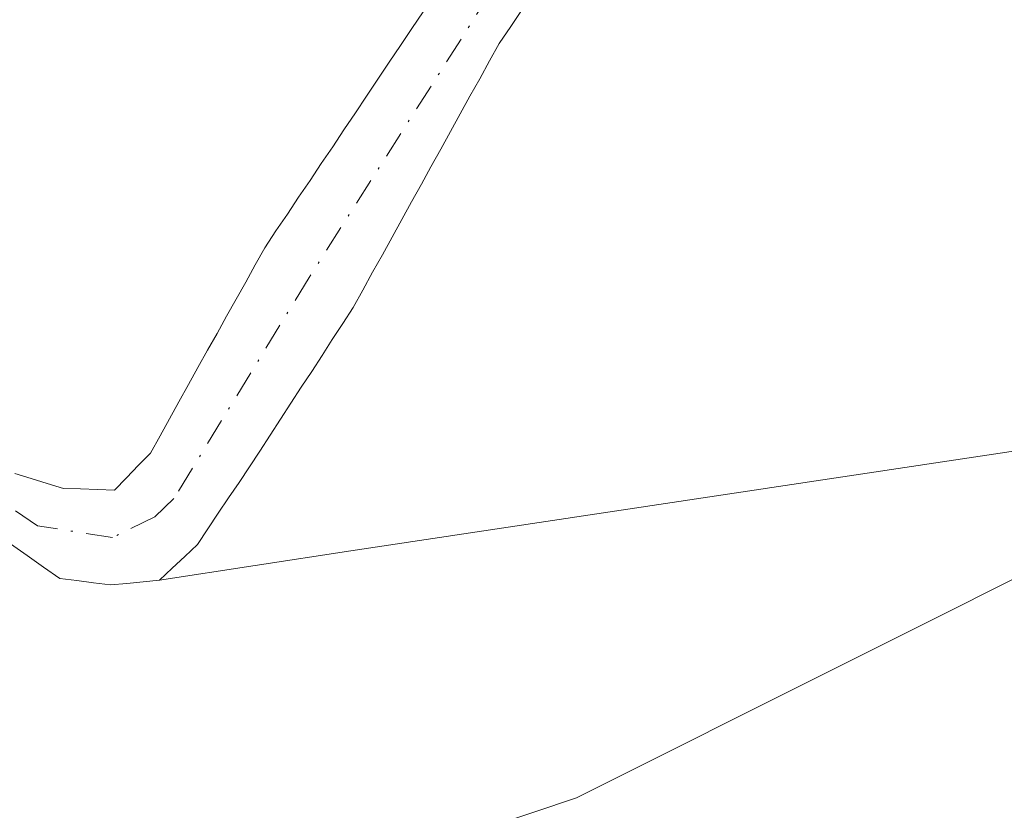
# Model space of a CAD drawing. Units: metres. Extents: x 671798 to 675283, y 4749087 to 4751486.
# Drawn here: x 673203 to 673251, y 4749143 to 4749181 of the extents above; entities that cross this region are included whole.
import ezdxf

# ---------------------------------------------------------------- set-up
doc = ezdxf.new("R2010")
doc.units = ezdxf.units.M
doc.header["$MEASUREMENT"] = 0
doc.linetypes.add('DGN Style 4', pattern=[2.638475, 1.318413, -0.659207, 0.001648, -0.659207])
for name, color, linetype, lineweight in [('Arbolado forestal CxS', 92, 'Continuous', 0), ('Corriente natural Cxs', 4, 'Continuous', 13), ('Corriente natural eje', 4, 'DGN Style 4', 0), ('Curva de nivel normal', 30, 'Continuous', 0), ('Prado CxS', 92, 'Continuous', 0), ('Suelo desnudo CxS', 253, 'Continuous', 0)]:
    doc.layers.add(name, color=color, linetype=linetype, lineweight=lineweight)

# ---------------------------------------------------------------- blocks, each defined once
blk = doc.blocks.new('*U15')
at = {"layer": 'Suelo desnudo CxS', "color": 253, "linetype": 'Continuous', "lineweight": 0}
for points in [[(673227.7402, 4749181.9601, 1019.1346), (673227.1801, 4749181.1301, 1019.1434), (673226.6101, 4749180.3101, 1019.1657), (673226.1301, 4749179.4501, 1019.1683), (673225.6601, 4749178.5801, 1019.1559), (673225.1801, 4749177.7201, 1019.1295), (673224.7002, 4749176.8601, 1019.1244), (673224.2301, 4749176.0001, 1019.1192), (673223.7501, 4749175.1301, 1019.1017), (673223.2701, 4749174.2701, 1019.0719), (673222.8001, 4749173.4101, 1019.0306), (673222.3201, 4749172.5501, 1019.0034), (673221.8401, 4749171.6801, 1019.0575), (673221.3701, 4749170.8201, 1019.0983), (673220.8901, 4749169.9601, 1019.1242), (673220.4101, 4749169.1001, 1019.1345), (673219.9401, 4749168.2301, 1019.1294), (673219.4601, 4749167.3701, 1019.1129), (673218.9501, 4749166.5901, 1019.108), (673218.4402, 4749165.8101, 1019.098), (673217.9401, 4749165.0301, 1019.0833), (673217.4301, 4749164.2501, 1019.0677), (673216.9202, 4749163.4701, 1019.0735), (673216.4101, 4749162.6901, 1019.0716), (673215.9001, 4749161.9101, 1019.073), (673215.4001, 4749161.1301, 1019.0655), (673214.8901, 4749160.3501, 1019.0445), (673214.3801, 4749159.5701, 1019.0102), (673213.8701, 4749158.8101, 1018.9631), (673213.3601, 4749158.0501, 1018.9029), (673212.8502, 4749157.3001, 1018.8436), (673212.3401, 4749156.5401, 1018.8272), (673211.8301, 4749155.7801, 1018.8294), (673211.2101, 4749155.1901, 1018.8219), (673210.5901, 4749154.6101, 1018.8111), (673209.9701, 4749154.0201, 1018.7972), (673209.1702, 4749153.9501, 1018.7695), (673208.3801, 4749153.8701, 1018.7417), (673207.5801, 4749153.8001, 1018.7129), (673206.7501, 4749153.9001, 1018.7677), (673205.9301, 4749154.0101, 1018.8268), (673205.1002, 4749154.1101, 1018.8828), (673204.2901, 4749154.6701, 1018.8987), (673203.4901, 4749155.2301, 1018.8927), (673202.6801, 4749155.8001, 1018.8648)], [(673202.8901, 4749159.2501, 1018.8056), (673203.6901, 4749159.0101, 1018.7992), (673204.4801, 4749158.7601, 1018.7901), (673205.2802, 4749158.5201, 1018.7802), (673206.1101, 4749158.4901, 1018.7879), (673206.9401, 4749158.4701, 1018.7963), (673207.7701, 4749158.4401, 1018.8034), (673208.3601, 4749159.0401, 1018.8634), (673208.9401, 4749159.6501, 1018.918), (673209.5302, 4749160.2501, 1018.9655), (673210.0001, 4749161.0901, 1019.0257), (673210.4602, 4749161.9201, 1019.0784), (673210.9301, 4749162.7601, 1019.1167), (673211.4001, 4749163.6001, 1019.1383), (673211.8601, 4749164.4401, 1019.1657), (673212.3301, 4749165.2801, 1019.1986), (673212.8001, 4749166.1101, 1019.2257), (673213.2601, 4749166.9501, 1019.2422), (673213.7301, 4749167.7901, 1019.2514), (673214.2001, 4749168.6201, 1019.2611), (673214.6601, 4749169.4601, 1019.2754), (673215.1301, 4749170.3001, 1019.2931), (673215.6801, 4749171.1301, 1019.3117), (673216.2401, 4749171.9501, 1019.3339), (673216.7901, 4749172.7801, 1019.3562), (673217.3501, 4749173.6001, 1019.3742), (673217.9001, 4749174.4301, 1019.3737), (673218.4601, 4749175.2501, 1019.3608), (673219.0101, 4749176.0801, 1019.3461), (673219.5701, 4749176.9001, 1019.3273), (673220.1201, 4749177.7301, 1019.3149), (673220.6701, 4749178.5601, 1019.3272), (673221.2301, 4749179.3801, 1019.3455), (673221.7801, 4749180.2101, 1019.3725), (673222.3401, 4749181.0301, 1019.4055), (673222.8901, 4749181.8601, 1019.4394)]]:
    blk.add_polyline3d(points, dxfattribs=at)
blk = doc.blocks.new('*U16')
at = {"layer": 'Corriente natural Cxs', "color": 4, "linetype": 'Continuous', "lineweight": 13}
for points in [[(673227.7401, 4749181.9601, 1019.1346), (673227.1801, 4749181.1301, 1019.1434), (673226.6101, 4749180.3101, 1019.1657), (673226.1301, 4749179.4501, 1019.1683), (673225.6601, 4749178.5801, 1019.1559), (673225.1801, 4749177.7201, 1019.1295), (673224.7001, 4749176.8601, 1019.1244), (673224.2301, 4749176.0001, 1019.1192), (673223.7501, 4749175.1301, 1019.1017), (673223.2701, 4749174.2701, 1019.0719), (673222.8001, 4749173.4101, 1019.0306), (673222.3201, 4749172.5501, 1019.0034), (673221.8401, 4749171.6801, 1019.0575), (673221.3701, 4749170.8201, 1019.0983), (673220.8901, 4749169.9601, 1019.1242), (673220.4101, 4749169.1001, 1019.1345), (673219.9401, 4749168.2301, 1019.1294), (673219.4601, 4749167.3701, 1019.1129), (673218.9501, 4749166.5901, 1019.108), (673218.4401, 4749165.8101, 1019.098), (673217.9401, 4749165.0301, 1019.0833), (673217.4301, 4749164.2501, 1019.0677), (673216.9201, 4749163.4701, 1019.0735), (673216.4101, 4749162.6901, 1019.0716), (673215.9001, 4749161.9101, 1019.073), (673215.4001, 4749161.1301, 1019.0655), (673214.8901, 4749160.3501, 1019.0445), (673214.3801, 4749159.5701, 1019.0102), (673213.8701, 4749158.8101, 1018.9631), (673213.3601, 4749158.0501, 1018.9029), (673212.8501, 4749157.3001, 1018.8436), (673212.3401, 4749156.5401, 1018.8272), (673211.8301, 4749155.7801, 1018.8294), (673211.2101, 4749155.1901, 1018.8219), (673210.5901, 4749154.6101, 1018.8111), (673209.9701, 4749154.0201, 1018.7972), (673209.1701, 4749153.9501, 1018.7695), (673208.3801, 4749153.8701, 1018.7417), (673207.5801, 4749153.8001, 1018.7129), (673206.7501, 4749153.9001, 1018.7677), (673205.9301, 4749154.0101, 1018.8268), (673205.1001, 4749154.1101, 1018.8828), (673204.2901, 4749154.6701, 1018.8987), (673203.4901, 4749155.2301, 1018.8927), (673202.6801, 4749155.8001, 1018.8648)], [(673202.8901, 4749159.2501, 1018.8056), (673203.6901, 4749159.0101, 1018.7992), (673204.4801, 4749158.7601, 1018.7901), (673205.2801, 4749158.5201, 1018.7802), (673206.1101, 4749158.4901, 1018.7879), (673206.9401, 4749158.4701, 1018.7963), (673207.7701, 4749158.4401, 1018.8034), (673208.3601, 4749159.0401, 1018.8634), (673208.9401, 4749159.6501, 1018.918), (673209.5301, 4749160.2501, 1018.9655), (673210.0001, 4749161.0901, 1019.0257), (673210.4601, 4749161.9201, 1019.0784), (673210.9301, 4749162.7601, 1019.1167), (673211.4001, 4749163.6001, 1019.1383), (673211.8601, 4749164.4401, 1019.1657), (673212.3301, 4749165.2801, 1019.1986), (673212.8001, 4749166.1101, 1019.2257), (673213.2601, 4749166.9501, 1019.2422), (673213.7301, 4749167.7901, 1019.2514), (673214.2001, 4749168.6201, 1019.2611), (673214.6601, 4749169.4601, 1019.2754), (673215.1301, 4749170.3001, 1019.2931), (673215.6801, 4749171.1301, 1019.3117), (673216.2401, 4749171.9501, 1019.3339), (673216.7901, 4749172.7801, 1019.3562), (673217.3501, 4749173.6001, 1019.3742), (673217.9001, 4749174.4301, 1019.3737), (673218.4601, 4749175.2501, 1019.3608), (673219.0101, 4749176.0801, 1019.3461), (673219.5701, 4749176.9001, 1019.3273), (673220.1201, 4749177.7301, 1019.3149), (673220.6701, 4749178.5601, 1019.3272), (673221.2301, 4749179.3801, 1019.3455), (673221.7801, 4749180.2101, 1019.3725), (673222.3401, 4749181.0301, 1019.4055), (673222.8901, 4749181.8601, 1019.4394)]]:
    blk.add_polyline3d(points, dxfattribs=at)

msp = doc.modelspace()

# ---------------------------------------------------------------- linework, layer by layer
at = {"layer": 'Arbolado forestal CxS', "color": 92, "linetype": 'Continuous', "lineweight": 0}
for points in [[(673202.6801, 4749155.8001, 1018.8648), (673203.4901, 4749155.2301, 1018.8927), (673204.2901, 4749154.6701, 1018.8987), (673205.1002, 4749154.1101, 1018.8828), (673205.9301, 4749154.0101, 1018.8268), (673206.7501, 4749153.9001, 1018.7677), (673207.5801, 4749153.8001, 1018.7129), (673208.3801, 4749153.8701, 1018.7417), (673209.1702, 4749153.9501, 1018.7695), (673209.9701, 4749154.0201, 1018.7972), (673219.3431, 4749155.4565, 1019.2716), (673265.9125, 4749162.4561, 1020.0813), (673293.6486, 4749170.7949, 1020.3693), (673305.3104, 4749170.0109, 1020.6549)], [(673369.2811, 4749144.1627, 1032.33), (673363.3733, 4749151.6327, 1029.2248), (673354.2436, 4749160.9245, 1025.5703), (673343.9897, 4749164.4717, 1023.7313), (673305.3104, 4749170.0109, 1020.6549), (673293.6486, 4749170.7949, 1020.3693), (673265.9125, 4749162.4561, 1020.0813), (673219.3431, 4749155.4565, 1019.2716), (673209.9701, 4749154.0201, 1018.7972)], [(673209.9701, 4749154.0201, 1018.7972), (673209.1702, 4749153.9501, 1018.7695), (673208.3801, 4749153.8701, 1018.7417), (673207.5801, 4749153.8001, 1018.7129), (673206.7501, 4749153.9001, 1018.7677), (673205.9301, 4749154.0101, 1018.8268), (673205.1002, 4749154.1101, 1018.8828), (673204.2901, 4749154.6701, 1018.8987), (673203.4901, 4749155.2301, 1018.8927), (673202.6801, 4749155.8001, 1018.8648)]]:
    msp.add_polyline3d(points, dxfattribs=at)
at = {"layer": 'Corriente natural Cxs', "color": 4, "linetype": 'Continuous', "lineweight": 13}
for points in [[(673227.7401, 4749181.9601, 1019.1346), (673227.1801, 4749181.1301, 1019.1434), (673226.6101, 4749180.3101, 1019.1657), (673226.1301, 4749179.4501, 1019.1683), (673225.6601, 4749178.5801, 1019.1559), (673225.1801, 4749177.7201, 1019.1295), (673224.7001, 4749176.8601, 1019.1244), (673224.2301, 4749176.0001, 1019.1192), (673223.7501, 4749175.1301, 1019.1017), (673223.2701, 4749174.2701, 1019.0719), (673222.8001, 4749173.4101, 1019.0306), (673222.3201, 4749172.5501, 1019.0034), (673221.8401, 4749171.6801, 1019.0575), (673221.3701, 4749170.8201, 1019.0983), (673220.8901, 4749169.9601, 1019.1242), (673220.4101, 4749169.1001, 1019.1345), (673219.9401, 4749168.2301, 1019.1294), (673219.4601, 4749167.3701, 1019.1129), (673218.9501, 4749166.5901, 1019.108), (673218.4401, 4749165.8101, 1019.098), (673217.9401, 4749165.0301, 1019.0833), (673217.4301, 4749164.2501, 1019.0677), (673216.9201, 4749163.4701, 1019.0735), (673216.4101, 4749162.6901, 1019.0716), (673215.9001, 4749161.9101, 1019.073), (673215.4001, 4749161.1301, 1019.0655), (673214.8901, 4749160.3501, 1019.0445), (673214.3801, 4749159.5701, 1019.0102), (673213.8701, 4749158.8101, 1018.9631), (673213.3601, 4749158.0501, 1018.9029), (673212.8501, 4749157.3001, 1018.8436), (673212.3401, 4749156.5401, 1018.8272), (673211.8301, 4749155.7801, 1018.8294), (673211.2101, 4749155.1901, 1018.8219), (673210.5901, 4749154.6101, 1018.8111), (673209.9701, 4749154.0201, 1018.7972), (673209.1701, 4749153.9501, 1018.7695), (673208.3801, 4749153.8701, 1018.7417), (673207.5801, 4749153.8001, 1018.7129), (673206.7501, 4749153.9001, 1018.7677), (673205.9301, 4749154.0101, 1018.8268), (673205.1001, 4749154.1101, 1018.8828), (673204.2901, 4749154.6701, 1018.8987), (673203.4901, 4749155.2301, 1018.8927), (673202.6801, 4749155.8001, 1018.8648)], [(673202.8901, 4749159.2501, 1018.8056), (673203.6901, 4749159.0101, 1018.7992), (673204.4801, 4749158.7601, 1018.7901), (673205.2801, 4749158.5201, 1018.7802), (673206.1101, 4749158.4901, 1018.7879), (673206.9401, 4749158.4701, 1018.7963), (673207.7701, 4749158.4401, 1018.8034), (673208.3601, 4749159.0401, 1018.8634), (673208.9401, 4749159.6501, 1018.918), (673209.5301, 4749160.2501, 1018.9655), (673210.0001, 4749161.0901, 1019.0257), (673210.4601, 4749161.9201, 1019.0784), (673210.9301, 4749162.7601, 1019.1167), (673211.4001, 4749163.6001, 1019.1383), (673211.8601, 4749164.4401, 1019.1657), (673212.3301, 4749165.2801, 1019.1986), (673212.8001, 4749166.1101, 1019.2257), (673213.2601, 4749166.9501, 1019.2422), (673213.7301, 4749167.7901, 1019.2514), (673214.2001, 4749168.6201, 1019.2611), (673214.6601, 4749169.4601, 1019.2754), (673215.1301, 4749170.3001, 1019.2931), (673215.6801, 4749171.1301, 1019.3117), (673216.2401, 4749171.9501, 1019.3339), (673216.7901, 4749172.7801, 1019.3562), (673217.3501, 4749173.6001, 1019.3742), (673217.9001, 4749174.4301, 1019.3737), (673218.4601, 4749175.2501, 1019.3608), (673219.0101, 4749176.0801, 1019.3461), (673219.5701, 4749176.9001, 1019.3273), (673220.1201, 4749177.7301, 1019.3149), (673220.6701, 4749178.5601, 1019.3272), (673221.2301, 4749179.3801, 1019.3455), (673221.7801, 4749180.2101, 1019.3725), (673222.3401, 4749181.0301, 1019.4055), (673222.8901, 4749181.8601, 1019.4394)]]:
    msp.add_polyline3d(points, dxfattribs=at)
at = {"layer": 'Corriente natural eje', "color": 4, "linetype": 'DGN Style 4', "lineweight": 0}
msp.add_polyline3d([(673306.4401, 4749225.1601, 1020.5341), (673298.3801, 4749224.1301, 1020.47), (673280.3201, 4749219.0901, 1020.3447), (673267.0701, 4749218.1101, 1019.9096), (673257.2901, 4749219.2901, 1019.7681), (673250.2401, 4749220.6101, 1020.1449), (673240.4001, 4749216.4501, 1020.1516), (673234.3301, 4749212.9901, 1019.7194), (673233.6801, 4749212.4401, 1019.6289), (673232.9001, 4749211.0601, 1019.5781), (673232.6001, 4749208.8101, 1019.4681), (673235.3701, 4749202.6301, 1019.4369), (673235.3801, 4749201.3701, 1019.442), (673234.6301, 4749197.8601, 1019.4994), (673230.6301, 4749189.7501, 1019.3326), (673217.3001, 4749168.8401, 1019.1407), (673210.6801, 4749158.0201, 1018.809), (673209.7501, 4749157.1301, 1018.7587), (673207.6801, 4749156.1201, 1018.7147), (673204.0001, 4749156.6801, 1018.7497), (673195.6101, 4749162.4701, 1018.69)], dxfattribs=at)
at = {"layer": 'Curva de nivel normal', "color": 30, "linetype": 'Continuous', "lineweight": 0, "elevation": 1020, "flags": 128}
msp.add_lwpolyline([(673256.32, 4749156.35), (673230.4, 4749143.37), (673217.66, 4749139.09)], dxfattribs=at)
at = {"layer": 'Prado CxS', "color": 92, "linetype": 'Continuous', "lineweight": 0}
for points in [[(673222.8901, 4749181.8601, 1019.4394), (673222.3401, 4749181.0301, 1019.4055), (673221.7801, 4749180.2101, 1019.3725), (673221.2301, 4749179.3801, 1019.3455), (673220.6701, 4749178.5601, 1019.3272), (673220.1201, 4749177.7301, 1019.3149), (673219.5701, 4749176.9001, 1019.3273), (673219.0101, 4749176.0801, 1019.3461), (673218.4601, 4749175.2501, 1019.3608), (673217.9001, 4749174.4301, 1019.3737), (673217.3501, 4749173.6001, 1019.3742), (673216.7901, 4749172.7801, 1019.3562), (673216.2401, 4749171.9501, 1019.3339), (673215.6801, 4749171.1301, 1019.3117), (673215.1301, 4749170.3001, 1019.2931), (673214.6601, 4749169.4601, 1019.2754), (673214.2001, 4749168.6201, 1019.2611), (673213.7301, 4749167.7901, 1019.2514), (673213.2601, 4749166.9501, 1019.2422), (673212.8001, 4749166.1101, 1019.2257), (673212.3301, 4749165.2801, 1019.1986), (673211.8601, 4749164.4401, 1019.1657), (673211.4001, 4749163.6001, 1019.1383), (673210.9301, 4749162.7601, 1019.1167), (673210.4602, 4749161.9201, 1019.0784), (673210.0001, 4749161.0901, 1019.0257), (673209.5302, 4749160.2501, 1018.9655), (673208.9401, 4749159.6501, 1018.918), (673208.3601, 4749159.0401, 1018.8634), (673207.7701, 4749158.4401, 1018.8034), (673206.9401, 4749158.4701, 1018.7963), (673206.1101, 4749158.4901, 1018.7879), (673205.2802, 4749158.5201, 1018.7802), (673204.4801, 4749158.7601, 1018.7901), (673203.6901, 4749159.0101, 1018.7992), (673202.8901, 4749159.2501, 1018.8056)], [(673222.8901, 4749181.8601, 1019.4394), (673222.3401, 4749181.0301, 1019.4055), (673221.7801, 4749180.2101, 1019.3725), (673221.2301, 4749179.3801, 1019.3455), (673220.6701, 4749178.5601, 1019.3272), (673220.1201, 4749177.7301, 1019.3149), (673219.5701, 4749176.9001, 1019.3273), (673219.0101, 4749176.0801, 1019.3461), (673218.4601, 4749175.2501, 1019.3608), (673217.9001, 4749174.4301, 1019.3737), (673217.3501, 4749173.6001, 1019.3742), (673216.7901, 4749172.7801, 1019.3562), (673216.2401, 4749171.9501, 1019.3339), (673215.6801, 4749171.1301, 1019.3117), (673215.1301, 4749170.3001, 1019.2931), (673214.6601, 4749169.4601, 1019.2754), (673214.2001, 4749168.6201, 1019.2611), (673213.7301, 4749167.7901, 1019.2514), (673213.2601, 4749166.9501, 1019.2422), (673212.8001, 4749166.1101, 1019.2257), (673212.3301, 4749165.2801, 1019.1986), (673211.8601, 4749164.4401, 1019.1657), (673211.4001, 4749163.6001, 1019.1383), (673210.9301, 4749162.7601, 1019.1167), (673210.4602, 4749161.9201, 1019.0784), (673210.0001, 4749161.0901, 1019.0257), (673209.5302, 4749160.2501, 1018.9655), (673208.9401, 4749159.6501, 1018.918), (673208.3601, 4749159.0401, 1018.8634), (673207.7701, 4749158.4401, 1018.8034), (673206.9401, 4749158.4701, 1018.7963), (673206.1101, 4749158.4901, 1018.7879), (673205.2802, 4749158.5201, 1018.7802), (673204.4801, 4749158.7601, 1018.7901), (673203.6901, 4749159.0101, 1018.7992), (673202.8901, 4749159.2501, 1018.8056)], [(673265.9125, 4749162.4561, 1020.0813), (673219.3431, 4749155.4565, 1019.2716), (673209.9701, 4749154.0201, 1018.7972), (673210.5901, 4749154.6101, 1018.8111), (673211.2101, 4749155.1901, 1018.8219), (673211.8301, 4749155.7801, 1018.8294), (673212.3401, 4749156.5401, 1018.8272), (673212.8502, 4749157.3001, 1018.8436), (673213.3601, 4749158.0501, 1018.9029), (673213.8701, 4749158.8101, 1018.9631), (673214.3801, 4749159.5701, 1019.0102), (673214.8901, 4749160.3501, 1019.0445), (673215.4001, 4749161.1301, 1019.0655), (673215.9001, 4749161.9101, 1019.073), (673216.4101, 4749162.6901, 1019.0716), (673216.9202, 4749163.4701, 1019.0735), (673217.4301, 4749164.2501, 1019.0677), (673217.9401, 4749165.0301, 1019.0833), (673218.4402, 4749165.8101, 1019.098), (673218.9501, 4749166.5901, 1019.108), (673219.4601, 4749167.3701, 1019.1129), (673219.9401, 4749168.2301, 1019.1294), (673220.4101, 4749169.1001, 1019.1345), (673220.8901, 4749169.9601, 1019.1242), (673221.3701, 4749170.8201, 1019.0983), (673221.8401, 4749171.6801, 1019.0575), (673222.3201, 4749172.5501, 1019.0034), (673222.8001, 4749173.4101, 1019.0306), (673223.2701, 4749174.2701, 1019.0719), (673223.7501, 4749175.1301, 1019.1017), (673224.2301, 4749176.0001, 1019.1192), (673224.7002, 4749176.8601, 1019.1244), (673225.1801, 4749177.7201, 1019.1295), (673225.6601, 4749178.5801, 1019.1559), (673226.1301, 4749179.4501, 1019.1683), (673226.6101, 4749180.3101, 1019.1657), (673227.1801, 4749181.1301, 1019.1434), (673227.7402, 4749181.9601, 1019.1346)], [(673227.7402, 4749181.9601, 1019.1346), (673227.1801, 4749181.1301, 1019.1434), (673226.6101, 4749180.3101, 1019.1657), (673226.1301, 4749179.4501, 1019.1683), (673225.6601, 4749178.5801, 1019.1559), (673225.1801, 4749177.7201, 1019.1295), (673224.7002, 4749176.8601, 1019.1244), (673224.2301, 4749176.0001, 1019.1192), (673223.7501, 4749175.1301, 1019.1017), (673223.2701, 4749174.2701, 1019.0719), (673222.8001, 4749173.4101, 1019.0306), (673222.3201, 4749172.5501, 1019.0034), (673221.8401, 4749171.6801, 1019.0575), (673221.3701, 4749170.8201, 1019.0983), (673220.8901, 4749169.9601, 1019.1242), (673220.4101, 4749169.1001, 1019.1345), (673219.9401, 4749168.2301, 1019.1294), (673219.4601, 4749167.3701, 1019.1129), (673218.9501, 4749166.5901, 1019.108), (673218.4402, 4749165.8101, 1019.098), (673217.9401, 4749165.0301, 1019.0833), (673217.4301, 4749164.2501, 1019.0677), (673216.9202, 4749163.4701, 1019.0735), (673216.4101, 4749162.6901, 1019.0716), (673215.9001, 4749161.9101, 1019.073), (673215.4001, 4749161.1301, 1019.0655), (673214.8901, 4749160.3501, 1019.0445), (673214.3801, 4749159.5701, 1019.0102), (673213.8701, 4749158.8101, 1018.9631), (673213.3601, 4749158.0501, 1018.9029), (673212.8502, 4749157.3001, 1018.8436), (673212.3401, 4749156.5401, 1018.8272), (673211.8301, 4749155.7801, 1018.8294), (673211.2101, 4749155.1901, 1018.8219), (673210.5901, 4749154.6101, 1018.8111), (673209.9701, 4749154.0201, 1018.7972)], [(673369.2811, 4749144.1627, 1032.33), (673363.3733, 4749151.6327, 1029.2248), (673354.2436, 4749160.9245, 1025.5703), (673343.9897, 4749164.4717, 1023.7313), (673305.3104, 4749170.0109, 1020.6549), (673293.6486, 4749170.7949, 1020.3693), (673265.9125, 4749162.4561, 1020.0813), (673219.3431, 4749155.4565, 1019.2716), (673209.9701, 4749154.0201, 1018.7972)]]:
    msp.add_polyline3d(points, dxfattribs=at)
at = {"layer": 'Suelo desnudo CxS', "color": 253, "linetype": 'Continuous', "lineweight": 0}
for points in [[(673222.8901, 4749181.8601, 1019.4394), (673222.3401, 4749181.0301, 1019.4055), (673221.7801, 4749180.2101, 1019.3725), (673221.2301, 4749179.3801, 1019.3455), (673220.6701, 4749178.5601, 1019.3272), (673220.1201, 4749177.7301, 1019.3149), (673219.5701, 4749176.9001, 1019.3273), (673219.0101, 4749176.0801, 1019.3461), (673218.4601, 4749175.2501, 1019.3608), (673217.9001, 4749174.4301, 1019.3737), (673217.3501, 4749173.6001, 1019.3742), (673216.7901, 4749172.7801, 1019.3562), (673216.2401, 4749171.9501, 1019.3339), (673215.6801, 4749171.1301, 1019.3117), (673215.1301, 4749170.3001, 1019.2931), (673214.6601, 4749169.4601, 1019.2754), (673214.2001, 4749168.6201, 1019.2611), (673213.7301, 4749167.7901, 1019.2514), (673213.2601, 4749166.9501, 1019.2422), (673212.8001, 4749166.1101, 1019.2257), (673212.3301, 4749165.2801, 1019.1986), (673211.8601, 4749164.4401, 1019.1657), (673211.4001, 4749163.6001, 1019.1383), (673210.9301, 4749162.7601, 1019.1167), (673210.4602, 4749161.9201, 1019.0784), (673210.0001, 4749161.0901, 1019.0257), (673209.5302, 4749160.2501, 1018.9655), (673208.9401, 4749159.6501, 1018.918), (673208.3601, 4749159.0401, 1018.8634), (673207.7701, 4749158.4401, 1018.8034), (673206.9401, 4749158.4701, 1018.7963), (673206.1101, 4749158.4901, 1018.7879), (673205.2802, 4749158.5201, 1018.7802), (673204.4801, 4749158.7601, 1018.7901), (673203.6901, 4749159.0101, 1018.7992), (673202.8901, 4749159.2501, 1018.8056)], [(673227.7402, 4749181.9601, 1019.1346), (673227.1801, 4749181.1301, 1019.1434), (673226.6101, 4749180.3101, 1019.1657), (673226.1301, 4749179.4501, 1019.1683), (673225.6601, 4749178.5801, 1019.1559), (673225.1801, 4749177.7201, 1019.1295), (673224.7002, 4749176.8601, 1019.1244), (673224.2301, 4749176.0001, 1019.1192), (673223.7501, 4749175.1301, 1019.1017), (673223.2701, 4749174.2701, 1019.0719), (673222.8001, 4749173.4101, 1019.0306), (673222.3201, 4749172.5501, 1019.0034), (673221.8401, 4749171.6801, 1019.0575), (673221.3701, 4749170.8201, 1019.0983), (673220.8901, 4749169.9601, 1019.1242), (673220.4101, 4749169.1001, 1019.1345), (673219.9401, 4749168.2301, 1019.1294), (673219.4601, 4749167.3701, 1019.1129), (673218.9501, 4749166.5901, 1019.108), (673218.4402, 4749165.8101, 1019.098), (673217.9401, 4749165.0301, 1019.0833), (673217.4301, 4749164.2501, 1019.0677), (673216.9202, 4749163.4701, 1019.0735), (673216.4101, 4749162.6901, 1019.0716), (673215.9001, 4749161.9101, 1019.073), (673215.4001, 4749161.1301, 1019.0655), (673214.8901, 4749160.3501, 1019.0445), (673214.3801, 4749159.5701, 1019.0102), (673213.8701, 4749158.8101, 1018.9631), (673213.3601, 4749158.0501, 1018.9029), (673212.8502, 4749157.3001, 1018.8436), (673212.3401, 4749156.5401, 1018.8272), (673211.8301, 4749155.7801, 1018.8294), (673211.2101, 4749155.1901, 1018.8219), (673210.5901, 4749154.6101, 1018.8111), (673209.9701, 4749154.0201, 1018.7972)], [(673209.9701, 4749154.0201, 1018.7972), (673209.1702, 4749153.9501, 1018.7695), (673208.3801, 4749153.8701, 1018.7417), (673207.5801, 4749153.8001, 1018.7129), (673206.7501, 4749153.9001, 1018.7677), (673205.9301, 4749154.0101, 1018.8268), (673205.1002, 4749154.1101, 1018.8828), (673204.2901, 4749154.6701, 1018.8987), (673203.4901, 4749155.2301, 1018.8927), (673202.6801, 4749155.8001, 1018.8648)]]:
    msp.add_polyline3d(points, dxfattribs=at)

# ---------------------------------------------------------------- block references
at = {"layer": 'Corriente natural Cxs', "color": 4, "linetype": 'Continuous', "lineweight": 13}
msp.add_blockref('*U16', (0, 0), dxfattribs=at)
at = {"layer": 'Suelo desnudo CxS', "color": 253, "linetype": 'Continuous', "lineweight": 0}
msp.add_blockref('*U15', (0, 0), dxfattribs=at)

doc.saveas('drawing.dxf')
